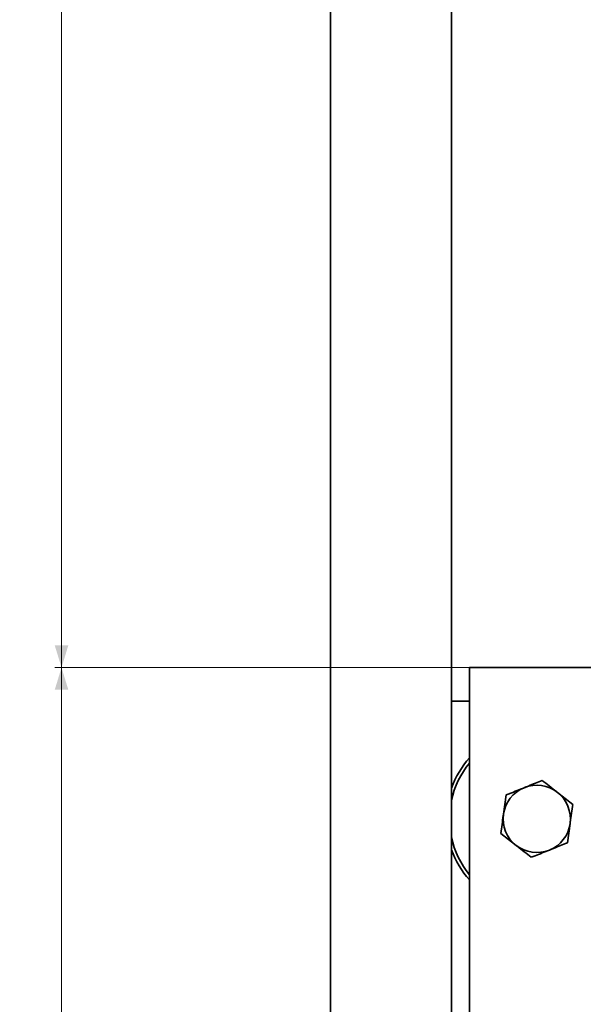
# Model space of a CAD drawing. Units: millimetres. Extents: x -913 to 669, y -3579 to 1243.
# Drawn here: x -410 to -326, y -1690 to -1543 of the extents above; entities that cross this region are included whole.
import ezdxf

# ---------------------------------------------------------------- set-up
doc = ezdxf.new("R2010")
doc.units = ezdxf.units.MM
doc.styles.add('SLDTEXTSTYLE1', font='TXT', dxfattribs={"width": 0.7})
doc.dimstyles.new('SLDDIMSTYLE0', dxfattribs={"dimtxt": 4.362524, "dimasz": 3.302, "dimexe": 0, "dimexo": 0.0625, "dimgap": 1.090631, "dimtad": 2, "dimdec": 1, "dimrnd": 1e-09, "dimzin": 12, "dimdsep": 46, "dimtxsty": 'SLDTEXTSTYLE1', "dimsah": 1, "dimcen": 0.09, "dimadec": 0, "dimazin": 3, "dimtfac": 1, "dimtdec": 1, "dimtofl": 0, "dimtmove": 0, "dimatfit": 3, "dimfxl": 0, "dimfrac": 2, "dimtolj": 1, "dimtzin": 12, "dimarcsym": 0})

# ---------------------------------------------------------------- blocks, each defined once
blk = doc.blocks.new('_D_8')
at = {"color": 7, "linetype": 'Continuous', "lineweight": 0}
for p, q in [((-343.14, -1639.76), (-404.84, -1639.76)), ((-403.84, -2039.76), (-403.84, -1639.76)), ((-343.14, -2039.76), (-404.84, -2039.76))]:
    blk.add_line(p, q, dxfattribs=at)
at = {"color": 7, "linetype": 'Continuous', "lineweight": 18}
for points in [[(-403.84, -1639.76), (-404.85, -1643.06), (-402.83, -1643.06)], [(-403.84, -2039.76), (-402.83, -2036.46), (-404.85, -2036.46)]]:
    blk.add_solid(points, dxfattribs=at)
at = {"color": 7, "linetype": 'Continuous', "lineweight": 18, "insert": (-409.98, -1840.3), "char_height": 4.762, "attachment_point": 1, "rotation": 90, "style": 'SLDTEXTSTYLE1'}
blk.add_mtext('400', dxfattribs=at)
blk = doc.blocks.new('_D_9')
at = {"color": 7, "linetype": 'Continuous', "lineweight": 0}
for p, q in [((-361.96, -1304.76), (-404.84, -1304.76)), ((-403.84, -1639.76), (-403.84, -1304.76)), ((-343.14, -1639.76), (-404.84, -1639.76))]:
    blk.add_line(p, q, dxfattribs=at)
at = {"color": 7, "linetype": 'Continuous', "lineweight": 18}
for points in [[(-403.84, -1304.76), (-404.85, -1308.06), (-402.83, -1308.06)], [(-403.84, -1639.76), (-402.83, -1636.46), (-404.85, -1636.46)]]:
    blk.add_solid(points, dxfattribs=at)
at = {"color": 7, "linetype": 'Continuous', "lineweight": 18, "insert": (-409.98, -1451.16), "char_height": 4.762, "attachment_point": 1, "rotation": 90, "style": 'SLDTEXTSTYLE1'}
blk.add_mtext('335', dxfattribs=at)

msp = doc.modelspace()

# ---------------------------------------------------------------- linework, layer by layer
at = {"color": 7, "linetype": 'Continuous', "lineweight": 35}
for p, q in [((-345.84, -3103.88), (-345.84, -1305.64)), ((-363.84, -3103.06), (-363.84, -1306.46)), ((-253.14, -1639.76), (-343.14, -1639.76)), ((-343.14, -1639.76), (-343.14, -1769.76)), ((-343.14, -1644.76), (-345.84, -1644.76)), ((-327.79, -1660.1), (-330.06, -1658.32)), ((-337.69, -1658.7), (-338.09, -1661.56)), ((-328.59, -1665.82), (-328.19, -1662.96)), ((-338.5, -1664.42), (-336.22, -1666.2))]:
    msp.add_line(p, q, dxfattribs=at)
for radius, start, end in [(13.5, 137.7946, 160.1763), (13, 140.2849, 167.6671), (5, 111.9465, 171.9465), (5, 51.9465, 111.9465), (5, 351.9465, 51.9465), (5, 171.9465, 231.9465), (5, 291.9465, 351.9465), (13, 192.3329, 219.7151), (13.5, 199.8237, 222.2054), (5, 231.9465, 291.9465)]:
    msp.add_arc((-333.14, -1662.26), radius, start, end, dxfattribs=at)
for points, knots in [([(-332.33, -1656.54), (-333.01, -1656.82), (-333.89, -1657.17), (-334.8, -1657.54), (-335.01, -1657.62)], [0, 0, 0, 0, 0.768163, 1, 1, 1, 1]), ([(-330.06, -1658.32), (-330.11, -1658.28), (-330.88, -1657.68), (-331.63, -1657.09), (-332.33, -1656.54)], [0, 0, 0, 0, 0.0702239, 1, 1, 1, 1]), ([(-335.01, -1657.62), (-335.72, -1657.91), (-336.63, -1658.27), (-337.5, -1658.63), (-337.69, -1658.7)], [0, 0, 0, 0, 0.788995, 1, 1, 1, 1]), ([(-328.19, -1662.96), (-328.18, -1662.89), (-328.04, -1661.93), (-327.91, -1660.98), (-327.79, -1660.1)], [0, 0, 0, 0, 0.070185, 1, 1, 1, 1]), ([(-338.09, -1661.56), (-338.1, -1661.63), (-338.24, -1662.59), (-338.37, -1663.54), (-338.5, -1664.42)], [0, 0, 0, 0, 0.070185, 1, 1, 1, 1]), ([(-331.27, -1666.9), (-331.06, -1666.81), (-330.16, -1666.45), (-329.27, -1666.09), (-328.59, -1665.82)], [0, 0, 0, 0, 0.231849, 1, 1, 1, 1]), ([(-336.22, -1666.2), (-336.17, -1666.24), (-335.4, -1666.84), (-334.65, -1667.43), (-333.95, -1667.97)], [0, 0, 0, 0, 0.070199, 1, 1, 1, 1]), ([(-333.95, -1667.97), (-333.77, -1667.9), (-332.89, -1667.55), (-331.99, -1667.18), (-331.27, -1666.9)], [0, 0, 0, 0, 0.211008, 1, 1, 1, 1])]:
    msp.add_open_spline(points, degree=3, knots=knots, dxfattribs=at)

# ---------------------------------------------------------------- dimensions: what is measured, and where the dimension line sits
at = {"color": 7, "linetype": 'Continuous', "lineweight": 18}
for base, p1, p2, picture, middle in [((-403.84, -1304.76), (-343.14, -1639.76), (-361.96, -1304.76), '_D_9', (-403.84, -1447.44)), ((-403.84, -1639.76), (-343.14, -2039.76), (-343.14, -1639.76), '_D_8', (-403.84, -1836.12))]:
    dim = msp.add_linear_dim(base=base, p1=p1, p2=p2, angle=90, dimstyle='SLDDIMSTYLE0', dxfattribs=at)
    dim.commit()
    dim.dimension.update_dxf_attribs({"geometry": picture, "text_midpoint": middle, "dimtype": 160})

doc.saveas('drawing.dxf')
